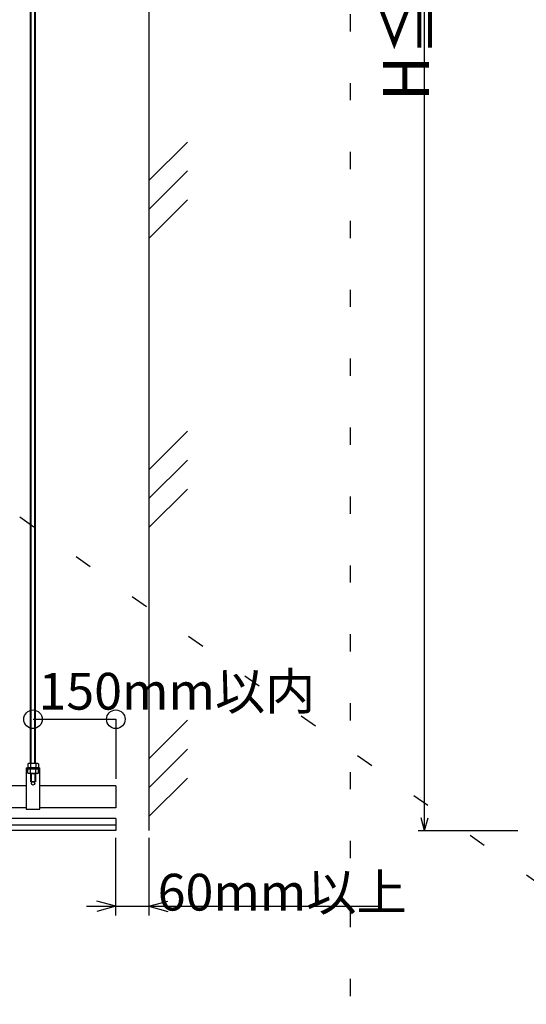
# Model space of a CAD drawing. Extents: x 0 to 12600, y 0 to 9440.
# Drawn here: x 8941 to 9491, y 2057 to 3129 of the extents above; entities that cross this region are included whole.
import ezdxf

# ---------------------------------------------------------------- set-up
doc = ezdxf.new("R2010")
doc.units = 0
doc.header["$LTSCALE"] = 30
doc.header["$MEASUREMENT"] = 0
doc.linetypes.add('DOT', pattern=[2.5, 0.625, -1.875])
for name, color, linetype in [('_4-0_躯体', 7, 'CONTINUOUS'), ('_4-1_吊______', 7, 'CONTINUOUS'), ('_4-2______', 7, 'CONTINUOUS'), ('_4-3_野縁受け', 7, 'CONTINUOUS'), ('_4-A_面材', 7, 'CONTINUOUS'), ('_4-C_寸法', 7, 'CONTINUOUS')]:
    doc.layers.add(name, color=color, linetype=linetype)
doc.layers.add('ADD_LINE', color=7, linetype='CONTINUOUS', plot=False)
doc.styles.get("Standard").update_dxf_attribs({"font": 'txt', "bigfont": 'bigfont.shx'})

msp = doc.modelspace()

# ---------------------------------------------------------------- linework, layer by layer
at = {"layer": '_4-0_躯体', "color": 4, "linetype": 'Continuous'}
for p, q in [((9081, 4046.4), (9081, 2246.4)), ((9081, 2953.8), (9123, 2995.8)), ((9081, 2922.3), (9123, 2964.3)), ((9081, 2890.9), (9123, 2932.8)), ((9081, 2639.1), (9123, 2681.1)), ((9081, 2607.6), (9123, 2649.6)), ((9081, 2576.2), (9123, 2618.1)), ((9081, 2324.4), (9123, 2366.4)), ((9081, 2292.9), (9123, 2334.9)), ((9081, 2261.5), (9123, 2303.4))]:
    msp.add_line(p, q, dxfattribs=at)
at = {"layer": '_4-1_吊______', "color": 3, "linetype": 'Continuous'}
for p, q in [((8952.3, 2319.5), (8952.3, 4004.4)), ((8952.9, 2319.5), (8952.9, 4004.4)), ((8957.1, 2319.5), (8957.1, 4004.4)), ((8957.7, 2319.5), (8957.7, 4004.4)), ((8952.3, 2308.3), (8952.3, 2299.5)), ((8952.9, 2308.3), (8952.9, 2299.5)), ((8957.1, 2308.5), (8957.1, 2299.5)), ((8957.7, 2308.3), (8957.7, 2299.5)), ((8957.7, 2299.5), (8952.3, 2299.5))]:
    msp.add_line(p, q, dxfattribs=at)
at = {"layer": '_4-1_吊______', "color": 4, "linetype": 'Continuous'}
for p, q in [((8949.9, 2319.5), (8949.2, 2319)), ((8949.2, 2319), (8949.2, 2314.5)), ((8950.3, 2319.5), (8949.9, 2319.5)), ((8960.1, 2319.5), (8949.9, 2319.5)), ((8950.7, 2319.4), (8950.3, 2319.5)), ((8951, 2319.4), (8950.7, 2319.4)), ((8951.3, 2319.4), (8951, 2319.4)), ((8951.6, 2319.3), (8951.3, 2319.4)), ((8951.8, 2319.2), (8951.6, 2319.3)), ((8952, 2319.2), (8951.8, 2319.2)), ((8952.1, 2319.1), (8952, 2319.2)), ((8952.1, 2319), (8952.1, 2319.1)), ((8952.1, 2319), (8952.1, 2314.5)), ((8958.1, 2319.2), (8958, 2319.1)), ((8958, 2319.1), (8958, 2319)), ((8958, 2319), (8958, 2314.5)), ((8958.3, 2319.2), (8958.1, 2319.2)), ((8958.5, 2319.3), (8958.3, 2319.2)), ((8958.8, 2319.4), (8958.5, 2319.3)), ((8959.1, 2319.4), (8958.8, 2319.4)), ((8959.4, 2319.4), (8959.1, 2319.4)), ((8959.8, 2319.5), (8959.4, 2319.4)), ((8960.1, 2319.5), (8959.8, 2319.5)), ((8960.1, 2319.5), (8960.9, 2319)), ((8960.9, 2319), (8960.9, 2314.5)), ((8960.9, 2314.5), (8949.2, 2314.5)), ((8960.9, 2313.3), (8949.2, 2313.3)), ((8949.2, 2308.7), (8949.2, 2313.3)), ((8960.9, 2313.3), (8949.2, 2313.3)), ((8949.9, 2308.3), (8949.2, 2308.7)), ((8950.3, 2308.3), (8949.9, 2308.3)), ((8960.1, 2308.3), (8949.9, 2308.3)), ((8950.7, 2308.3), (8950.3, 2308.3)), ((8951, 2308.3), (8950.7, 2308.3)), ((8951.3, 2308.4), (8951, 2308.3)), ((8951.6, 2308.4), (8951.3, 2308.4)), ((8951.8, 2308.5), (8951.6, 2308.4)), ((8952, 2308.6), (8951.8, 2308.5)), ((8952.1, 2308.6), (8952, 2308.6)), ((8952.1, 2308.7), (8952.1, 2313.3)), ((8952.1, 2308.7), (8952.1, 2308.6)), ((8958, 2308.7), (8958, 2313.3)), ((8958, 2308.6), (8958, 2308.7)), ((8958.1, 2308.6), (8958, 2308.6)), ((8958.3, 2308.5), (8958.1, 2308.6)), ((8958.5, 2308.4), (8958.3, 2308.5)), ((8958.8, 2308.4), (8958.5, 2308.4)), ((8959.1, 2308.3), (8958.8, 2308.4)), ((8959.4, 2308.3), (8959.1, 2308.3)), ((8959.8, 2308.3), (8959.4, 2308.3)), ((8960.1, 2308.3), (8959.8, 2308.3)), ((8960.1, 2308.3), (8960.9, 2308.7)), ((8960.9, 2308.7), (8960.9, 2313.3))]:
    msp.add_line(p, q, dxfattribs=at)
for centre, start, end in [((8955, 2309.7), 72.412, 107.588), ((8955, 2318), 252.412, 287.5879)]:
    msp.add_arc(centre, 9.74, start, end, dxfattribs=at)
at = {"layer": '_4-2______', "color": 2, "linetype": 'Continuous'}
for p, q in [((8947.5, 2314.5), (8947.5, 2269.5)), ((8947.5, 2314.5), (8962.5, 2314.5)), ((8962.5, 2313.3), (8947.5, 2313.3)), ((8962.5, 2269.5), (8962.5, 2314.5)), ((8947.5, 2269.5), (8962.5, 2269.5)), ((8947.5, 2269.5), (8962.5, 2269.5))]:
    msp.add_line(p, q, dxfattribs=at)
msp.add_circle((8955, 2297.7), 1.8, dxfattribs=at)
at = {"layer": '_4-3_野縁受け', "color": 4, "linetype": 'Continuous'}
for p, q in [((8947.7, 2295), (8880, 2295)), ((9045, 2295), (8962.4, 2295)), ((9045, 2295), (9045, 2271)), ((8947.7, 2271), (8876.4, 2271)), ((9045, 2271), (8962.4, 2271))]:
    msp.add_line(p, q, dxfattribs=at)
at = {"layer": '_4-A_面材', "color": 4, "linetype": 'Continuous'}
for p, q in [((9045, 2259.6), (6705, 2259.6)), ((9045, 2252.1), (6705, 2252.1)), ((9045, 2259.6), (9045, 2246.4)), ((9045, 2246.4), (6705, 2246.4))]:
    msp.add_line(p, q, dxfattribs=at)
at = {"layer": '_4-C_寸法', "color": 4, "linetype": 'Continuous'}
for p, q in [((9380.8, 2246.4), (9380.8, 4046.4)), ((8955, 2367.5), (9045, 2367.5)), ((9045, 2367.5), (9045, 2302.8)), ((9380.8, 2246.4), (9377, 2260.3)), ((9380.8, 2246.4), (9384.5, 2260.3)), ((9373.6, 2246.4), (9482.3, 2246.4)), ((9045, 2153.8), (9045, 2238.5)), ((9081, 2238.5), (9081, 2153.8)), ((9045, 2163.9), (9024.4, 2169.5)), ((9081, 2163.9), (9101.7, 2169.5)), ((9013.1, 2163.9), (9330.5, 2163.9)), ((9045, 2163.9), (9024.4, 2158.4)), ((9081, 2163.9), (9101.7, 2158.4))]:
    msp.add_line(p, q, dxfattribs=at)
for centre in [(8955, 2367.5), (9045, 2367.5)]:
    msp.add_circle(centre, 10.1, dxfattribs=at)
at = {"layer": 'ADD_LINE', "color": 5, "linetype": 'DOT'}
for p, q in [((0, 8910), (12600, 0)), ((9300, 8610), (9300, 1140))]:
    msp.add_line(p, q, dxfattribs=at)

# ---------------------------------------------------------------- texts
at = {"layer": '_4-C_寸法', "color": 4}
msp.add_text('H≦3000', height=50, rotation=90, dxfattribs=at).set_placement((9385.6, 3040.2))
for s, p in [('150mm以内', (8960.9, 2378)), ('60mm以上', (9090.5, 2159.3))]:
    msp.add_text(s, height=40, dxfattribs=at).set_placement(p)

doc.saveas('drawing.dxf')
